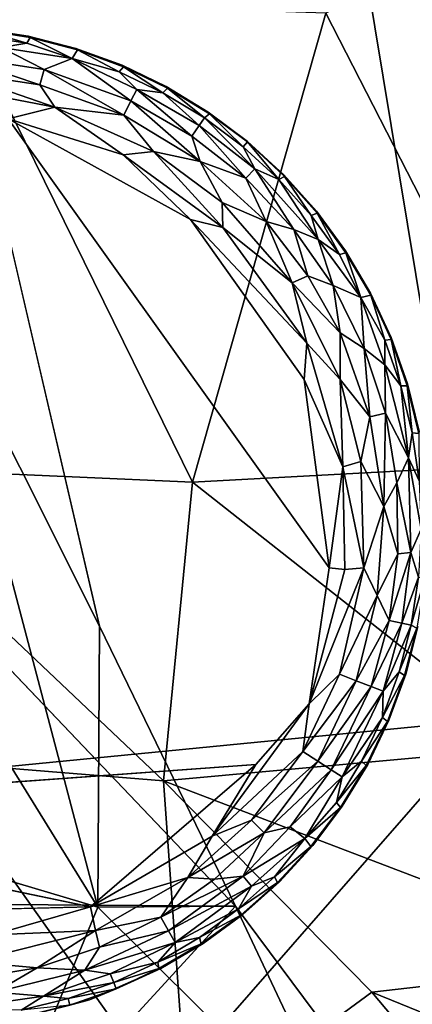
# Model space of a CAD drawing. Units: inches. Extents: x -40.4 to 40.4, y -36 to 22.9.
# Drawn here: x 29.8 to 30.7, y -13.9 to -11.6 of the extents above; entities that cross this region are included whole.
import ezdxf

# ---------------------------------------------------------------- set-up
doc = ezdxf.new("R2010")
doc.units = ezdxf.units.IN
doc.header["$MEASUREMENT"] = 0
doc.layers.add('SEAT-FABRIC', color=5, linetype='Continuous')
doc.layers.add('SEAT-LEG', color=5, linetype='Continuous')

msp = doc.modelspace()

# ---------------------------------------------------------------- linework, layer by layer
at = {"layer": 'SEAT-FABRIC'}
for points, invisible_edges in [([(29.9062, -7.0328, 0.7155), (16.1525, -12.9884, 0.6487), (26.5056, -1.0291, 0.6794)], 2), ([(28.6191, -13.453, 0.6808), (16.1525, -12.9884, 0.6487), (29.9062, -7.0328, 0.7155)], 1), ([(29.75, -11.8899, 14.7883), (30.0095, -13.0066, 14.6824), (29.4536, -12.7462, 14.8918)], 2), ([(29.4536, -12.7462, 14.8918), (30.0095, -13.0066, 14.6824), (30.3304, -13.6678, 14.6052)], 1)]:
    msp.add_3dface(points, dxfattribs=dict(at, invisible_edges=invisible_edges))
for points in [[(30.9301, -13.2267, 0.6879), (28.6191, -13.453, 0.6808), (29.9062, -7.0328, 0.7155)], [(29.9062, -7.0328, 0.7155), (33.4037, -7.3187, 0.8824), (32.1763, -12.6597, 0.7723)], [(30.9301, -13.2267, 0.6879), (29.9062, -7.0328, 0.7155), (32.1763, -12.6597, 0.7723)], [(30.5439, -11.5585, 20.2256), (31.0878, -12.62, 20.0154), (31.5126, -11.0935, 20.5538)], [(29.6697, -11.529, 19.8661), (29.3767, -12.6288, 19.0479), (30.2289, -12.6663, 19.6764)], [(30.5439, -11.5585, 20.2256), (29.6697, -11.529, 19.8661), (30.2289, -12.6663, 19.6764)], [(31.0878, -12.62, 20.0154), (30.5439, -11.5585, 20.2256), (30.2289, -12.6663, 19.6764)], [(30.0095, -13.0066, 14.6824), (29.75, -11.8899, 14.7883), (29.6327, -12.2551, 14.7268)], [(29.3409, -12.5948, 14.6813), (30.0054, -13.6704, 14.4981), (29.6327, -12.2551, 14.7268)], [(29.6327, -12.2551, 14.7268), (30.0054, -13.6704, 14.4981), (30.0095, -13.0066, 14.6824)], [(30.0054, -13.6704, 14.4981), (29.3409, -12.5948, 14.6813), (28.6928, -13.2793, 14.5807)], [(29.3767, -12.6288, 19.0479), (30.161, -13.3722, 19.1488), (30.2289, -12.6663, 19.6764)], [(29.6073, -13.3269, 18.6346), (30.161, -13.3722, 19.1488), (29.3767, -12.6288, 19.0479)], [(30.2289, -12.6663, 19.6764), (31.0234, -13.2934, 19.6637), (31.0878, -12.62, 20.0154)], [(30.161, -13.3722, 19.1488), (31.0234, -13.2934, 19.6637), (30.2289, -12.6663, 19.6764)], [(30.3304, -13.6678, 14.6052), (29.5559, -13.6626, 15.0063), (29.4536, -12.7462, 14.8918)], [(30.0095, -13.0066, 14.6824), (30.0054, -13.6704, 14.4981), (30.3304, -13.6678, 14.6052)], [(28.6191, -13.453, 0.6808), (30.9301, -13.2267, 0.6879), (29.9034, -14.4029, 0.6943)], [(31.6438, -14.1474, 0.7873), (29.9034, -14.4029, 0.6943), (30.9301, -13.2267, 0.6879)], [(28.6928, -13.2793, 14.5807), (29.55, -14.7749, 14.1708), (30.0054, -13.6704, 14.4981)], [(31.2801, -13.7996, 19.4009), (31.0234, -13.2934, 19.6637), (30.161, -13.3722, 19.1488)], [(30.219, -14.1903, 18.2287), (29.6073, -13.3269, 18.6346), (29.7115, -14.0911, 17.5593)], [(30.161, -13.3722, 19.1488), (29.6073, -13.3269, 18.6346), (30.219, -14.1903, 18.2287)], [(31.2801, -13.7996, 19.4009), (30.161, -13.3722, 19.1488), (30.6522, -13.8712, 19.0166)], [(30.161, -13.3722, 19.1488), (30.219, -14.1903, 18.2287), (30.6522, -13.8712, 19.0166)], [(27.3466, -15.7192, 0.7889), (28.6191, -13.453, 0.6808), (29.9034, -14.4029, 0.6943)], [(30.166, -14.6319, 15.2554), (29.5168, -13.9473, 15.3031), (29.5559, -13.6626, 15.0063)], [(30.6193, -14.2808, 14.4044), (30.0054, -13.6704, 14.4981), (29.55, -14.7749, 14.1708)], [(30.166, -14.6319, 15.2554), (29.5559, -13.6626, 15.0063), (29.9448, -14.0886, 14.9251)], [(30.3304, -13.6678, 14.6052), (29.9448, -14.0886, 14.9251), (29.5559, -13.6626, 15.0063)], [(29.9448, -14.0886, 14.9251), (30.3304, -13.6678, 14.6052), (30.679, -14.1364, 14.559)], [(30.3304, -13.6678, 14.6052), (30.0054, -13.6704, 14.4981), (30.6193, -14.2808, 14.4044)], [(30.6193, -14.2808, 14.4044), (30.679, -14.1364, 14.559), (30.3304, -13.6678, 14.6052)], [(31.2801, -13.7996, 19.4009), (30.6522, -13.8712, 19.0166), (31.5665, -14.2434, 19.0967)], [(30.219, -14.1903, 18.2287), (31.1931, -14.5151, 18.586), (30.6522, -13.8712, 19.0166)], [(31.1931, -14.5151, 18.586), (31.5665, -14.2434, 19.0967), (30.6522, -13.8712, 19.0166)]]:
    msp.add_3dface(points, dxfattribs=at)
at = {"layer": 'SEAT-LEG'}
for points, invisible_edges in [([(30.7854, -12.777, 1.378), (29.6114, -11.5888, 1.378), (29.5972, -13.951, 1.378)], 15), ([(29.6114, -11.5888, 1.378), (30.7854, -12.777, 1.378), (29.7272, -11.5952, 1.378)], 3), ([(29.8417, -11.6129, 1.378), (29.7272, -11.5952, 1.378), (30.7854, -12.777, 1.378)], 14), ([(30.7854, -12.777, 1.378), (29.954, -11.6417, 1.378), (29.8417, -11.6129, 1.378)], 13), ([(29.954, -11.6417, 1.378), (30.7854, -12.777, 1.378), (30.0629, -11.6814, 1.378)], 3), ([(30.0629, -11.6814, 1.378), (30.7854, -12.777, 1.378), (30.1673, -11.7316, 1.378)], 3), ([(30.2664, -11.7918, 1.378), (30.1673, -11.7316, 1.378), (30.7854, -12.777, 1.378)], 14), ([(30.7854, -12.777, 1.378), (30.3591, -11.8614, 1.378), (30.2664, -11.7918, 1.378)], 13), ([(30.5518, -12.8689, 0), (28.6362, -12.7876, 0.0004), (29.5526, -11.7937, 0.0014)], 15), ([(29.7938, -11.8079, 0.0014), (30.5518, -12.8689, 0), (29.5526, -11.7937, 0.0014)], 2), ([(30.2245, -12.0454, 0), (30.5518, -12.8689, 0), (29.7938, -11.8079, 0.0014)], 1), ([(30.7854, -12.777, 1.378), (30.4445, -11.9398, 1.378), (30.3591, -11.8614, 1.378)], 13), ([(30.7854, -12.777, 1.378), (30.5218, -12.0261, 1.378), (30.4445, -11.9398, 1.378)], 13), ([(30.7854, -12.777, 1.378), (30.5903, -12.1196, 1.378), (30.5218, -12.0261, 1.378)], 13), ([(30.2245, -12.0454, 0), (30.4928, -12.4233, 0), (30.5518, -12.8689, 0)], 12), ([(30.7854, -12.777, 1.378), (30.6493, -12.2194, 1.378), (30.5903, -12.1196, 1.378)], 13), ([(30.6493, -12.2194, 1.378), (30.7854, -12.777, 1.378), (30.6982, -12.3245, 1.378)], 3), ([(30.7366, -12.4338, 1.378), (30.6982, -12.3245, 1.378), (30.7854, -12.777, 1.378)], 14), ([(30.7854, -12.777, 1.378), (30.7641, -12.5464, 1.378), (30.7366, -12.4338, 1.378)], 13), ([(28.6362, -12.7876, 0.0004), (30.5518, -12.8689, 0), (28.7443, -13.238, 0.0012)], 15), ([(29.713, -13.946, 1.378), (30.7854, -12.777, 1.378), (29.5972, -13.951, 1.378)], 3), ([(29.713, -13.946, 1.378), (29.8278, -13.9297, 1.378), (30.7854, -12.777, 1.378)], 14), ([(29.8278, -13.9297, 1.378), (29.9863, -13.8889, 1.378), (30.7854, -12.777, 1.378)], 14), ([(30.1548, -13.8149, 1.378), (30.7854, -12.777, 1.378), (29.9863, -13.8889, 1.378)], 3), ([(30.2546, -13.7559, 1.378), (30.7854, -12.777, 1.378), (30.1548, -13.8149, 1.378)], 3), ([(30.2546, -13.7559, 1.378), (30.3481, -13.6874, 1.378), (30.7854, -12.777, 1.378)], 14), ([(30.4345, -13.6101, 1.378), (30.7854, -12.777, 1.378), (30.3481, -13.6874, 1.378)], 3), ([(30.7854, -12.777, 1.378), (30.4345, -13.6101, 1.378), (30.5128, -13.5246, 1.378)], 13), ([(30.7854, -12.777, 1.378), (30.5128, -13.5246, 1.378), (30.5824, -13.432, 1.378)], 13), ([(30.6426, -13.3329, 1.378), (30.7854, -12.777, 1.378), (30.5824, -13.432, 1.378)], 3), ([(30.6928, -13.2284, 1.378), (30.7854, -12.777, 1.378), (30.6426, -13.3329, 1.378)], 3), ([(30.7854, -12.777, 1.378), (30.6928, -13.2284, 1.378), (30.7325, -13.1195, 1.378)], 13), ([(30.7325, -13.1195, 1.378), (30.7613, -13.0073, 1.378), (30.7854, -12.777, 1.378)], 14), ([(28.7443, -13.238, 0.0012), (30.5518, -12.8689, 0), (30.3789, -13.3333, 0)], 15), ([(30.5045, -13.1899, 0.0032), (30.3789, -13.3333, 0), (30.5518, -12.8689, 0)], 2), ([(28.7443, -13.238, 0.0012), (30.3789, -13.3333, 0), (28.897, -13.4412, 0.0009)], 13), ([(29.3355, -13.6849, 0), (28.897, -13.4412, 0.0009), (29.9883, -13.6698, 0.0011)], 1)]:
    msp.add_3dface(points, dxfattribs=dict(at, invisible_edges=invisible_edges))
for points in [[(29.8384, -11.6291, 0.1244), (29.7254, -11.6117, 0.1244), (29.7314, -11.5974, 0.1702)], [(29.7272, -11.5952, 1.378), (29.8417, -11.6129, 1.378), (29.7314, -11.5974, 0.1702)], [(29.7314, -11.5974, 0.1702), (29.8417, -11.6129, 1.378), (29.8458, -11.6155, 0.1702)], [(29.8458, -11.6155, 0.1702), (29.8384, -11.6291, 0.1244), (29.7314, -11.5974, 0.1702)], [(29.7254, -11.6117, 0.1244), (29.8384, -11.6291, 0.1244), (29.7772, -11.6394, 0.0888)], [(29.7772, -11.6394, 0.0888), (29.8384, -11.6291, 0.1244), (29.9455, -11.6655, 0.1063)], [(29.8458, -11.6155, 0.1702), (29.9455, -11.6655, 0.1063), (29.8384, -11.6291, 0.1244)], [(29.8417, -11.6129, 1.378), (29.954, -11.6417, 1.378), (29.8458, -11.6155, 0.1702)], [(29.9577, -11.6447, 0.1702), (29.8458, -11.6155, 0.1702), (29.954, -11.6417, 1.378)], [(29.9577, -11.6447, 0.1702), (29.9455, -11.6655, 0.1063), (29.8458, -11.6155, 0.1702)], [(29.8788, -11.6914, 0.0574), (29.6631, -11.6585, 0.0574), (29.7772, -11.6394, 0.0888)], [(29.7772, -11.6394, 0.0888), (29.9455, -11.6655, 0.1063), (29.8788, -11.6914, 0.0574)], [(29.9577, -11.6447, 0.1702), (30.0564, -11.6967, 0.1244), (29.9455, -11.6655, 0.1063)], [(29.954, -11.6417, 1.378), (30.0629, -11.6814, 1.378), (29.9577, -11.6447, 0.1702)], [(29.9577, -11.6447, 0.1702), (30.0629, -11.6814, 1.378), (30.0663, -11.6848, 0.1702)], [(30.0564, -11.6967, 0.1244), (29.9577, -11.6447, 0.1702), (30.0663, -11.6848, 0.1702)], [(29.6631, -11.6585, 0.0574), (29.8687, -11.7279, 0.032), (29.6604, -11.6963, 0.032)], [(29.6631, -11.6585, 0.0574), (29.8788, -11.6914, 0.0574), (29.8687, -11.7279, 0.032)], [(29.9455, -11.6655, 0.1063), (30.084, -11.7656, 0.0574), (29.8788, -11.6914, 0.0574)], [(29.9455, -11.6655, 0.1063), (30.0979, -11.7383, 0.0888), (30.084, -11.7656, 0.0574)], [(29.9455, -11.6655, 0.1063), (30.0564, -11.6967, 0.1244), (30.0979, -11.7383, 0.0888)], [(29.6604, -11.6963, 0.032), (29.8687, -11.7279, 0.032), (29.9045, -11.7799, 0.0136)], [(29.9045, -11.7799, 0.0136), (29.7116, -11.7436, 0.0138), (29.6604, -11.6963, 0.032)], [(29.8788, -11.6914, 0.0574), (30.067, -11.7995, 0.032), (29.8687, -11.7279, 0.032)], [(29.8788, -11.6914, 0.0574), (30.084, -11.7656, 0.0574), (30.067, -11.7995, 0.032)], [(30.0663, -11.6848, 0.1702), (30.1594, -11.7462, 0.1244), (30.0564, -11.6967, 0.1244)], [(30.1594, -11.7462, 0.1244), (30.0979, -11.7383, 0.0888), (30.0564, -11.6967, 0.1244)], [(30.0629, -11.6814, 1.378), (30.1673, -11.7316, 1.378), (30.0663, -11.6848, 0.1702)], [(30.1705, -11.7353, 0.1702), (30.0663, -11.6848, 0.1702), (30.1673, -11.7316, 1.378)], [(30.1705, -11.7353, 0.1702), (30.1594, -11.7462, 0.1244), (30.0663, -11.6848, 0.1702)], [(29.7116, -11.7436, 0.0138), (29.9045, -11.7799, 0.0136), (29.7938, -11.8079, 0.0014)], [(29.8687, -11.7279, 0.032), (30.067, -11.7995, 0.032), (29.9045, -11.7799, 0.0136)], [(30.2276, -11.8491, 0.0577), (30.084, -11.7656, 0.0574), (30.0979, -11.7383, 0.0888)], [(30.0979, -11.7383, 0.0888), (30.2448, -11.8238, 0.0891), (30.2276, -11.8491, 0.0577)], [(30.2448, -11.8238, 0.0891), (30.0979, -11.7383, 0.0888), (30.1594, -11.7462, 0.1244)], [(30.1594, -11.7462, 0.1244), (30.1705, -11.7353, 0.1702), (30.2571, -11.8055, 0.1244)], [(30.1594, -11.7462, 0.1244), (30.2571, -11.8055, 0.1244), (30.2448, -11.8238, 0.0891)], [(30.1673, -11.7316, 1.378), (30.2664, -11.7918, 1.378), (30.1705, -11.7353, 0.1702)], [(30.2571, -11.8055, 0.1244), (30.1705, -11.7353, 0.1702), (30.2692, -11.7957, 0.1702)], [(30.1705, -11.7353, 0.1702), (30.2664, -11.7918, 1.378), (30.2692, -11.7957, 0.1702)], [(30.067, -11.7995, 0.032), (30.084, -11.7656, 0.0574), (30.2474, -11.9084, 0.032)], [(30.084, -11.7656, 0.0574), (30.2276, -11.8491, 0.0577), (30.2474, -11.9084, 0.032)], [(29.9045, -11.7799, 0.0136), (30.0659, -11.8931, 0.0033), (29.7938, -11.8079, 0.0014)], [(30.067, -11.7995, 0.032), (30.1368, -11.885, 0.0137), (29.9045, -11.7799, 0.0136)], [(29.9045, -11.7799, 0.0136), (30.1368, -11.885, 0.0137), (30.0659, -11.8931, 0.0033)], [(30.2664, -11.7918, 1.378), (30.3591, -11.8614, 1.378), (30.3589, -11.8623, 0.1738)], [(30.2664, -11.7918, 1.378), (30.3589, -11.8623, 0.1738), (30.2692, -11.7957, 0.1702)], [(29.7938, -11.8079, 0.0014), (30.0659, -11.8931, 0.0033), (30.2245, -12.0454, 0)], [(30.067, -11.7995, 0.032), (30.2474, -11.9084, 0.032), (30.1368, -11.885, 0.0137)], [(30.2571, -11.8055, 0.1244), (30.3761, -11.926, 0.0888), (30.2448, -11.8238, 0.0891)], [(30.3485, -11.8742, 0.1244), (30.2571, -11.8055, 0.1244), (30.2692, -11.7957, 0.1702)], [(30.3485, -11.8742, 0.1244), (30.3761, -11.926, 0.0888), (30.2571, -11.8055, 0.1244)], [(30.3485, -11.8742, 0.1244), (30.2692, -11.7957, 0.1702), (30.3589, -11.8623, 0.1738)], [(30.2448, -11.8238, 0.0891), (30.3549, -11.9481, 0.0574), (30.2276, -11.8491, 0.0577)], [(30.3549, -11.9481, 0.0574), (30.2448, -11.8238, 0.0891), (30.3761, -11.926, 0.0888)], [(30.2276, -11.8491, 0.0577), (30.3549, -11.9481, 0.0574), (30.2474, -11.9084, 0.032)], [(30.4327, -11.9514, 0.1244), (30.3485, -11.8742, 0.1244), (30.3589, -11.8623, 0.1738)], [(30.4445, -11.9398, 1.378), (30.3589, -11.8623, 0.1738), (30.3591, -11.8614, 1.378)], [(30.3589, -11.8623, 0.1738), (30.4445, -11.9398, 1.378), (30.4464, -11.9442, 0.1702)], [(30.4464, -11.9442, 0.1702), (30.4327, -11.9514, 0.1244), (30.3589, -11.8623, 0.1738)], [(30.3006, -12.0648, 0.0033), (30.0659, -11.8931, 0.0033), (30.1368, -11.885, 0.0137)], [(30.2474, -11.9084, 0.032), (30.2992, -12.0058, 0.0137), (30.1368, -11.885, 0.0137)], [(30.1368, -11.885, 0.0137), (30.2992, -12.0058, 0.0137), (30.3006, -12.0648, 0.0033)], [(30.4327, -11.9514, 0.1244), (30.3761, -11.926, 0.0888), (30.3485, -11.8742, 0.1244)], [(30.0659, -11.8931, 0.0033), (30.3006, -12.0648, 0.0033), (30.2245, -12.0454, 0)], [(30.4031, -12.0504, 0.032), (30.2992, -12.0058, 0.0137), (30.2474, -11.9084, 0.032)], [(30.3549, -11.9481, 0.0574), (30.4031, -12.0504, 0.032), (30.2474, -11.9084, 0.032)], [(30.3761, -11.926, 0.0888), (30.4681, -12.0697, 0.0577), (30.3549, -11.9481, 0.0574)], [(30.3761, -11.926, 0.0888), (30.4327, -11.9514, 0.1244), (30.5259, -12.0928, 0.0888)], [(30.3761, -11.926, 0.0888), (30.5259, -12.0928, 0.0888), (30.4681, -12.0697, 0.0577)], [(30.4031, -12.0504, 0.032), (30.3549, -11.9481, 0.0574), (30.4681, -12.0697, 0.0577)], [(30.4327, -11.9514, 0.1244), (30.4464, -11.9442, 0.1702), (30.5089, -12.0366, 0.1244)], [(30.4327, -11.9514, 0.1244), (30.5089, -12.0366, 0.1244), (30.5259, -12.0928, 0.0888)], [(30.4445, -11.9398, 1.378), (30.5218, -12.0261, 1.378), (30.4464, -11.9442, 0.1702)], [(30.5233, -12.0307, 0.1702), (30.4464, -11.9442, 0.1702), (30.5218, -12.0261, 1.378)], [(30.4464, -11.9442, 0.1702), (30.5233, -12.0307, 0.1702), (30.5089, -12.0366, 0.1244)], [(30.2992, -12.0058, 0.0137), (30.4031, -12.0504, 0.032), (30.4644, -12.195, 0.0136)], [(30.2992, -12.0058, 0.0137), (30.4644, -12.195, 0.0136), (30.3006, -12.0648, 0.0033)], [(30.5218, -12.0261, 1.378), (30.5903, -12.1196, 1.378), (30.5233, -12.0307, 0.1702)], [(30.2245, -12.0454, 0), (30.4991, -12.338, 0.0033), (30.4928, -12.4233, 0)], [(30.3006, -12.0648, 0.0033), (30.4991, -12.338, 0.0033), (30.2245, -12.0454, 0)], [(30.5233, -12.0307, 0.1702), (30.5765, -12.1287, 0.1244), (30.5089, -12.0366, 0.1244)], [(30.5089, -12.0366, 0.1244), (30.5765, -12.1287, 0.1244), (30.5259, -12.0928, 0.0888)], [(30.5233, -12.0307, 0.1702), (30.5903, -12.1196, 1.378), (30.5913, -12.1243, 0.1702)], [(30.5233, -12.0307, 0.1702), (30.5913, -12.1243, 0.1702), (30.5765, -12.1287, 0.1244)], [(30.3006, -12.0648, 0.0033), (30.4644, -12.195, 0.0136), (30.4991, -12.338, 0.0033)], [(30.4644, -12.195, 0.0136), (30.4031, -12.0504, 0.032), (30.501, -12.1785, 0.0322)], [(30.4031, -12.0504, 0.032), (30.4681, -12.0697, 0.0577), (30.501, -12.1785, 0.0322)], [(30.4681, -12.0697, 0.0577), (30.5259, -12.0928, 0.0888), (30.5611, -12.2014, 0.0574)], [(30.5611, -12.2014, 0.0574), (30.501, -12.1785, 0.0322), (30.4681, -12.0697, 0.0577)], [(30.6265, -12.2302, 0.1063), (30.5611, -12.2014, 0.0574), (30.5259, -12.0928, 0.0888)], [(30.6265, -12.2302, 0.1063), (30.5259, -12.0928, 0.0888), (30.5765, -12.1287, 0.1244)], [(30.5765, -12.1287, 0.1244), (30.5913, -12.1243, 0.1702), (30.6265, -12.2302, 0.1063)], [(30.5903, -12.1196, 1.378), (30.6493, -12.2194, 1.378), (30.5913, -12.1243, 0.1702)], [(30.5913, -12.1243, 0.1702), (30.6499, -12.2242, 0.1702), (30.6265, -12.2302, 0.1063)], [(30.6499, -12.2242, 0.1702), (30.5913, -12.1243, 0.1702), (30.6493, -12.2194, 1.378)], [(30.5776, -12.3132, 0.032), (30.4644, -12.195, 0.0136), (30.501, -12.1785, 0.0322)], [(30.5611, -12.2014, 0.0574), (30.5776, -12.3132, 0.032), (30.501, -12.1785, 0.0322)], [(30.5776, -12.3132, 0.032), (30.5773, -12.4236, 0.0137), (30.4644, -12.195, 0.0136)], [(30.4644, -12.195, 0.0136), (30.5773, -12.4236, 0.0137), (30.4991, -12.338, 0.0033)], [(30.6341, -12.3506, 0.0577), (30.5611, -12.2014, 0.0574), (30.6265, -12.2302, 0.1063)], [(30.5776, -12.3132, 0.032), (30.5611, -12.2014, 0.0574), (30.6341, -12.3506, 0.0577)], [(30.6265, -12.2302, 0.1063), (30.6499, -12.2242, 0.1702), (30.6829, -12.3307, 0.1244)], [(30.6265, -12.2302, 0.1063), (30.6828, -12.3894, 0.0888), (30.6341, -12.3506, 0.0577)], [(30.6829, -12.3307, 0.1244), (30.6828, -12.3894, 0.0888), (30.6265, -12.2302, 0.1063)], [(30.6493, -12.2194, 1.378), (30.6982, -12.3245, 1.378), (30.6499, -12.2242, 0.1702)], [(30.6499, -12.2242, 0.1702), (30.6982, -12.3245, 1.378), (30.6983, -12.3293, 0.1702)], [(30.6499, -12.2242, 0.1702), (30.6983, -12.3293, 0.1702), (30.6829, -12.3307, 0.1244)], [(30.5776, -12.3132, 0.032), (30.648, -12.5119, 0.032), (30.5773, -12.4236, 0.0137)], [(30.5776, -12.3132, 0.032), (30.6341, -12.3506, 0.0577), (30.648, -12.5119, 0.032)], [(30.6982, -12.3245, 1.378), (30.7366, -12.4338, 1.378), (30.6983, -12.3293, 0.1702)], [(30.4991, -12.338, 0.0033), (30.584, -12.63, 0.0033), (30.4928, -12.4233, 0)], [(30.584, -12.63, 0.0033), (30.4991, -12.338, 0.0033), (30.5773, -12.4236, 0.0137)], [(30.6341, -12.3506, 0.0577), (30.6828, -12.3894, 0.0888), (30.6849, -12.5036, 0.0574)], [(30.6849, -12.5036, 0.0574), (30.648, -12.5119, 0.032), (30.6341, -12.3506, 0.0577)], [(30.6828, -12.3894, 0.0888), (30.6829, -12.3307, 0.1244), (30.7207, -12.4386, 0.1244)], [(30.6829, -12.3307, 0.1244), (30.6983, -12.3293, 0.1702), (30.7207, -12.4386, 0.1244)], [(30.7362, -12.4386, 0.1702), (30.6983, -12.3293, 0.1702), (30.7366, -12.4338, 1.378)], [(30.6983, -12.3293, 0.1702), (30.7362, -12.4386, 0.1702), (30.7207, -12.4386, 0.1244)], [(30.7388, -12.6086, 0.0917), (30.6849, -12.5036, 0.0574), (30.6828, -12.3894, 0.0888)], [(30.6828, -12.3894, 0.0888), (30.7207, -12.4386, 0.1244), (30.7388, -12.6086, 0.0917)], [(30.4928, -12.4233, 0), (30.584, -12.63, 0.0033), (30.5518, -12.8689, 0)], [(30.6264, -12.6172, 0.014), (30.584, -12.63, 0.0033), (30.5773, -12.4236, 0.0137)], [(30.5773, -12.4236, 0.0137), (30.648, -12.5119, 0.032), (30.6264, -12.6172, 0.014)], [(30.7207, -12.4386, 0.1244), (30.7362, -12.4386, 0.1702), (30.7478, -12.5496, 0.1244)], [(30.7388, -12.6086, 0.0917), (30.7207, -12.4386, 0.1244), (30.7478, -12.5496, 0.1244)], [(30.7366, -12.4338, 1.378), (30.7641, -12.5464, 1.378), (30.7362, -12.4386, 0.1702)], [(30.7362, -12.4386, 0.1702), (30.7641, -12.5464, 1.378), (30.7633, -12.5512, 0.1702)], [(30.7362, -12.4386, 0.1702), (30.7633, -12.5512, 0.1702), (30.7478, -12.5496, 0.1244)], [(30.6806, -12.7235, 0.0332), (30.6264, -12.6172, 0.014), (30.648, -12.5119, 0.032)], [(30.6806, -12.7235, 0.0332), (30.648, -12.5119, 0.032), (30.6849, -12.5036, 0.0574)], [(30.6849, -12.5036, 0.0574), (30.7115, -12.6676, 0.0577), (30.6806, -12.7235, 0.0332)], [(30.6849, -12.5036, 0.0574), (30.7388, -12.6086, 0.0917), (30.7115, -12.6676, 0.0577)], [(30.7478, -12.5496, 0.1244), (30.7639, -12.6627, 0.1244), (30.7388, -12.6086, 0.0917)], [(30.7639, -12.6627, 0.1244), (30.7478, -12.5496, 0.1244), (30.7633, -12.5512, 0.1702)], [(30.584, -12.63, 0.0033), (30.5885, -12.8728, 0.0031), (30.5518, -12.8689, 0)], [(30.6264, -12.6172, 0.014), (30.6334, -12.8686, 0.0133), (30.584, -12.63, 0.0033)], [(30.584, -12.63, 0.0033), (30.6334, -12.8686, 0.0133), (30.5885, -12.8728, 0.0031)], [(30.6334, -12.8686, 0.0133), (30.6264, -12.6172, 0.014), (30.6806, -12.7235, 0.0332)], [(30.7115, -12.6676, 0.0577), (30.7388, -12.6086, 0.0917), (30.7441, -12.8327, 0.0863)], [(30.7441, -12.8327, 0.0863), (30.7388, -12.6086, 0.0917), (30.7688, -12.7769, 0.1244)], [(30.7688, -12.7769, 0.1244), (30.7388, -12.6086, 0.0917), (30.7639, -12.6627, 0.1244)], [(30.7115, -12.6676, 0.0577), (30.7141, -12.8355, 0.0566), (30.6806, -12.7235, 0.0332)], [(30.7141, -12.8355, 0.0566), (30.7115, -12.6676, 0.0577), (30.7441, -12.8327, 0.0863)], [(30.6806, -12.7235, 0.0332), (30.6649, -12.9337, 0.031), (30.6334, -12.8686, 0.0133)], [(30.6649, -12.9337, 0.031), (30.6806, -12.7235, 0.0332), (30.7141, -12.8355, 0.0566)], [(30.7441, -12.8327, 0.0863), (30.7688, -12.7769, 0.1244), (30.7625, -12.891, 0.1244)], [(30.7141, -12.8355, 0.0566), (30.6936, -12.9934, 0.0577), (30.6649, -12.9337, 0.031)], [(30.7441, -12.8327, 0.0863), (30.7235, -12.9995, 0.0891), (30.6936, -12.9934, 0.0577)], [(30.7441, -12.8327, 0.0863), (30.6936, -12.9934, 0.0577), (30.7141, -12.8355, 0.0566)], [(30.7625, -12.891, 0.1244), (30.7235, -12.9995, 0.0891), (30.7441, -12.8327, 0.0863)], [(30.5885, -12.8728, 0.0031), (30.6334, -12.8686, 0.0133), (30.5045, -13.1899, 0.0032)], [(30.6334, -12.8686, 0.0133), (30.5761, -13.1195, 0.0137), (30.5045, -13.1899, 0.0032)], [(30.5885, -12.8728, 0.0031), (30.5045, -13.1899, 0.0032), (30.5518, -12.8689, 0)], [(30.6649, -12.9337, 0.031), (30.5761, -13.1195, 0.0137), (30.6334, -12.8686, 0.0133)], [(30.7625, -12.891, 0.1244), (30.7451, -13.0039, 0.1244), (30.7235, -12.9995, 0.0891)], [(30.7775, -12.894, 0.1713), (30.7451, -13.0039, 0.1244), (30.7625, -12.891, 0.1244)], [(30.7587, -13.0113, 0.1702), (30.7451, -13.0039, 0.1244), (30.7775, -12.894, 0.1713)], [(30.6154, -13.1352, 0.032), (30.5761, -13.1195, 0.0137), (30.6649, -12.9337, 0.031)], [(30.6154, -13.1352, 0.032), (30.6649, -12.9337, 0.031), (30.6936, -12.9934, 0.0577)], [(30.6936, -12.9934, 0.0577), (30.6508, -13.1488, 0.0574), (30.6154, -13.1352, 0.032)], [(30.7235, -12.9995, 0.0891), (30.6508, -13.1488, 0.0574), (30.6936, -12.9934, 0.0577)], [(30.6508, -13.1488, 0.0574), (30.7235, -12.9995, 0.0891), (30.6794, -13.16, 0.0888)], [(30.7451, -13.0039, 0.1244), (30.6794, -13.16, 0.0888), (30.7235, -12.9995, 0.0891)], [(30.7451, -13.0039, 0.1244), (30.7167, -13.1146, 0.1244), (30.6794, -13.16, 0.0888)], [(30.7587, -13.0113, 0.1702), (30.7167, -13.1146, 0.1244), (30.7451, -13.0039, 0.1244)], [(30.7167, -13.1146, 0.1244), (30.7587, -13.0113, 0.1702), (30.7295, -13.1233, 0.1702)], [(30.7587, -13.0113, 0.1702), (30.7325, -13.1195, 1.378), (30.7295, -13.1233, 0.1702)], [(30.7613, -13.0073, 1.378), (30.7325, -13.1195, 1.378), (30.7587, -13.0113, 0.1702)], [(30.5761, -13.1195, 0.0137), (30.4893, -13.3023, 0.0137), (30.5045, -13.1899, 0.0032)], [(30.5761, -13.1195, 0.0137), (30.6154, -13.1352, 0.032), (30.4893, -13.3023, 0.0137)], [(30.6794, -13.16, 0.0888), (30.7167, -13.1146, 0.1244), (30.6775, -13.222, 0.1244)], [(30.7295, -13.1233, 0.1702), (30.6775, -13.222, 0.1244), (30.7167, -13.1146, 0.1244)], [(30.7325, -13.1195, 1.378), (30.6928, -13.2284, 1.378), (30.7295, -13.1233, 0.1702)], [(30.6154, -13.1352, 0.032), (30.5247, -13.3254, 0.032), (30.4893, -13.3023, 0.0137)], [(30.6154, -13.1352, 0.032), (30.6508, -13.1488, 0.0574), (30.5247, -13.3254, 0.032)], [(30.6895, -13.2319, 0.1702), (30.6775, -13.222, 0.1244), (30.7295, -13.1233, 0.1702)], [(30.6928, -13.2284, 1.378), (30.6895, -13.2319, 0.1702), (30.7295, -13.1233, 0.1702)], [(30.6508, -13.1488, 0.0574), (30.5567, -13.3457, 0.0574), (30.5247, -13.3254, 0.032)], [(30.5567, -13.3457, 0.0574), (30.6508, -13.1488, 0.0574), (30.6794, -13.16, 0.0888)], [(30.6794, -13.16, 0.0888), (30.5826, -13.3622, 0.0888), (30.5567, -13.3457, 0.0574)], [(30.5826, -13.3622, 0.0888), (30.6794, -13.16, 0.0888), (30.6775, -13.222, 0.1244)], [(30.4893, -13.3023, 0.0137), (30.2753, -13.5024, 0.0032), (30.5045, -13.1899, 0.0032)], [(30.5045, -13.1899, 0.0032), (30.2753, -13.5024, 0.0032), (30.3789, -13.3333, 0)], [(30.6775, -13.222, 0.1244), (30.628, -13.325, 0.1244), (30.5826, -13.3622, 0.0888)], [(30.6775, -13.222, 0.1244), (30.6895, -13.2319, 0.1702), (30.628, -13.325, 0.1244)], [(30.628, -13.325, 0.1244), (30.6895, -13.2319, 0.1702), (30.639, -13.336, 0.1702)], [(30.6426, -13.3329, 1.378), (30.639, -13.336, 0.1702), (30.6895, -13.2319, 0.1702)], [(30.6928, -13.2284, 1.378), (30.6426, -13.3329, 1.378), (30.6895, -13.2319, 0.1702)], [(30.4893, -13.3023, 0.0137), (30.3684, -13.4648, 0.0137), (30.2753, -13.5024, 0.0032)], [(30.3684, -13.4648, 0.0137), (30.4893, -13.3023, 0.0137), (30.5247, -13.3254, 0.032)], [(30.5247, -13.3254, 0.032), (30.3987, -13.4943, 0.032), (30.3684, -13.4648, 0.0137)], [(30.5567, -13.3457, 0.0574), (30.3987, -13.4943, 0.032), (30.5247, -13.3254, 0.032)], [(30.5687, -13.4227, 0.1244), (30.628, -13.325, 0.1244), (30.639, -13.336, 0.1702)], [(30.5687, -13.4227, 0.1244), (30.5826, -13.3622, 0.0888), (30.628, -13.325, 0.1244)], [(30.3789, -13.3333, 0), (29.9883, -13.6698, 0.0011), (28.897, -13.4412, 0.0009)], [(30.3789, -13.3333, 0), (30.2753, -13.5024, 0.0032), (29.9883, -13.6698, 0.0011)], [(30.5567, -13.3457, 0.0574), (30.4596, -13.4804, 0.0577), (30.3987, -13.4943, 0.032)], [(30.5567, -13.3457, 0.0574), (30.5826, -13.3622, 0.0888), (30.4596, -13.4804, 0.0577)], [(30.5687, -13.4227, 0.1244), (30.639, -13.336, 0.1702), (30.5785, -13.4347, 0.1702)], [(30.639, -13.336, 0.1702), (30.5824, -13.432, 1.378), (30.5785, -13.4347, 0.1702)], [(30.6426, -13.3329, 1.378), (30.5824, -13.432, 1.378), (30.639, -13.336, 0.1702)], [(30.5826, -13.3622, 0.0888), (30.4941, -13.5077, 0.1063), (30.4596, -13.4804, 0.0577)], [(30.5826, -13.3622, 0.0888), (30.5687, -13.4227, 0.1244), (30.4941, -13.5077, 0.1063)], [(30.4941, -13.5077, 0.1063), (30.5687, -13.4227, 0.1244), (30.5785, -13.4347, 0.1702)], [(30.5086, -13.527, 0.1702), (30.4941, -13.5077, 0.1063), (30.5785, -13.4347, 0.1702)], [(30.5785, -13.4347, 0.1702), (30.5128, -13.5246, 1.378), (30.5086, -13.527, 0.1702)], [(30.5824, -13.432, 1.378), (30.5128, -13.5246, 1.378), (30.5785, -13.4347, 0.1702)], [(30.3684, -13.4648, 0.0137), (30.2181, -13.6004, 0.0137), (30.2753, -13.5024, 0.0032)], [(30.3987, -13.4943, 0.032), (30.2181, -13.6004, 0.0137), (30.3684, -13.4648, 0.0137)], [(30.4941, -13.5077, 0.1063), (30.3486, -13.5973, 0.0574), (30.4596, -13.4804, 0.0577)], [(30.3486, -13.5973, 0.0574), (30.3987, -13.4943, 0.032), (30.4596, -13.4804, 0.0577)], [(30.2181, -13.6004, 0.0137), (29.9883, -13.6698, 0.0011), (30.2753, -13.5024, 0.0032)], [(30.2181, -13.6004, 0.0137), (30.3987, -13.4943, 0.032), (30.2808, -13.6043, 0.0322)], [(30.3987, -13.4943, 0.032), (30.3486, -13.5973, 0.0574), (30.2808, -13.6043, 0.0322)], [(30.4941, -13.5077, 0.1063), (30.3686, -13.6207, 0.0888), (30.3486, -13.5973, 0.0574)], [(30.4941, -13.5077, 0.1063), (30.4228, -13.5983, 0.1244), (30.3686, -13.6207, 0.0888)], [(30.4228, -13.5983, 0.1244), (30.4941, -13.5077, 0.1063), (30.5086, -13.527, 0.1702)], [(30.5086, -13.527, 0.1702), (30.4301, -13.612, 0.1702), (30.4228, -13.5983, 0.1244)], [(30.5086, -13.527, 0.1702), (30.4345, -13.6101, 1.378), (30.4301, -13.612, 0.1702)], [(30.5128, -13.5246, 1.378), (30.4345, -13.6101, 1.378), (30.5086, -13.527, 0.1702)], [(30.2181, -13.6004, 0.0137), (30.0004, -13.7256, 0.0136), (29.9883, -13.6698, 0.0011)], [(30.0004, -13.7256, 0.0136), (30.2181, -13.6004, 0.0137), (30.1542, -13.6937, 0.032)], [(30.2808, -13.6043, 0.0322), (30.3486, -13.5973, 0.0574), (30.1542, -13.6937, 0.032)], [(30.1542, -13.6937, 0.032), (30.3486, -13.5973, 0.0574), (30.1729, -13.7266, 0.0574)], [(30.2181, -13.6004, 0.0137), (30.2808, -13.6043, 0.0322), (30.1542, -13.6937, 0.032)], [(30.3486, -13.5973, 0.0574), (30.3686, -13.6207, 0.0888), (30.1729, -13.7266, 0.0574)], [(30.4228, -13.5983, 0.1244), (30.3377, -13.6745, 0.1244), (30.3686, -13.6207, 0.0888)], [(30.4228, -13.5983, 0.1244), (30.4301, -13.612, 0.1702), (30.3377, -13.6745, 0.1244)], [(30.1879, -13.7534, 0.0888), (30.1729, -13.7266, 0.0574), (30.3686, -13.6207, 0.0888)], [(30.1879, -13.7534, 0.0888), (30.3686, -13.6207, 0.0888), (30.3377, -13.6745, 0.1244)], [(30.4301, -13.612, 0.1702), (30.3436, -13.6889, 0.1702), (30.3377, -13.6745, 0.1244)], [(30.3436, -13.6889, 0.1702), (30.4301, -13.612, 0.1702), (30.3481, -13.6874, 1.378)], [(30.4345, -13.6101, 1.378), (30.3481, -13.6874, 1.378), (30.4301, -13.612, 0.1702)], [(29.3355, -13.6849, 0), (29.9883, -13.6698, 0.0011), (29.7591, -13.7358, 0.0015)], [(29.7591, -13.7358, 0.0015), (29.9883, -13.6698, 0.0011), (30.0004, -13.7256, 0.0136)], [(30.3377, -13.6745, 0.1244), (30.2455, -13.742, 0.1244), (30.1879, -13.7534, 0.0888)], [(30.2455, -13.742, 0.1244), (30.3377, -13.6745, 0.1244), (30.3436, -13.6889, 0.1702)], [(30.0004, -13.7256, 0.0136), (30.1542, -13.6937, 0.032), (30.0094, -13.7647, 0.0322)], [(30.1542, -13.6937, 0.032), (30.1729, -13.7266, 0.0574), (30.0094, -13.7647, 0.0322)], [(30.3436, -13.6889, 0.1702), (30.2499, -13.7569, 0.1702), (30.2455, -13.742, 0.1244)], [(30.2546, -13.7559, 1.378), (30.2499, -13.7569, 0.1702), (30.3436, -13.6889, 0.1702)], [(30.3481, -13.6874, 1.378), (30.2546, -13.7559, 1.378), (30.3436, -13.6889, 0.1702)], [(30.0004, -13.7256, 0.0136), (29.8624, -13.8135, 0.032), (29.7059, -13.7994, 0.0136)], [(30.0004, -13.7256, 0.0136), (29.7059, -13.7994, 0.0136), (29.7591, -13.7358, 0.0015)], [(30.0004, -13.7256, 0.0136), (30.0094, -13.7647, 0.0322), (29.8624, -13.8135, 0.032)], [(30.1729, -13.7266, 0.0574), (30.1879, -13.7534, 0.0888), (29.9753, -13.8192, 0.0574)], [(30.0094, -13.7647, 0.0322), (30.1729, -13.7266, 0.0574), (29.9753, -13.8192, 0.0574)], [(30.2455, -13.742, 0.1244), (30.2499, -13.7569, 0.1702), (30.1471, -13.8002, 0.1244)], [(30.1471, -13.8002, 0.1244), (30.1879, -13.7534, 0.0888), (30.2455, -13.742, 0.1244)], [(30.0094, -13.7647, 0.0322), (29.9753, -13.8192, 0.0574), (29.8624, -13.8135, 0.032)], [(29.9753, -13.8192, 0.0574), (30.1879, -13.7534, 0.0888), (30.0352, -13.828, 0.0891)], [(30.0352, -13.828, 0.0891), (30.1879, -13.7534, 0.0888), (30.1471, -13.8002, 0.1244)], [(30.2499, -13.7569, 0.1702), (30.1501, -13.8154, 0.1702), (30.1471, -13.8002, 0.1244)], [(30.2499, -13.7569, 0.1702), (30.1548, -13.8149, 1.378), (30.1501, -13.8154, 0.1702)], [(30.2546, -13.7559, 1.378), (30.1548, -13.8149, 1.378), (30.2499, -13.7569, 0.1702)], [(29.7059, -13.7994, 0.0136), (29.8624, -13.8135, 0.032), (29.7032, -13.8395, 0.0322)], [(29.7032, -13.8395, 0.0322), (29.8624, -13.8135, 0.032), (29.7634, -13.8714, 0.0574)], [(29.8624, -13.8135, 0.032), (29.9753, -13.8192, 0.0574), (29.7634, -13.8714, 0.0574)], [(30.0491, -13.8632, 0.1738), (30.1548, -13.8149, 1.378), (29.9863, -13.8889, 1.378)], [(30.1471, -13.8002, 0.1244), (30.0435, -13.8484, 0.1244), (30.0352, -13.828, 0.0891)], [(30.0435, -13.8484, 0.1244), (30.1471, -13.8002, 0.1244), (30.1501, -13.8154, 0.1702)], [(30.1501, -13.8154, 0.1702), (30.0491, -13.8632, 0.1738), (30.0435, -13.8484, 0.1244)], [(30.1548, -13.8149, 1.378), (30.0491, -13.8632, 0.1738), (30.1501, -13.8154, 0.1702)], [(29.7634, -13.8714, 0.0574), (29.9753, -13.8192, 0.0574), (29.8772, -13.8805, 0.0888)], [(29.9753, -13.8192, 0.0574), (30.0352, -13.828, 0.0891), (29.8772, -13.8805, 0.0888)], [(30.0352, -13.828, 0.0891), (30.0435, -13.8484, 0.1244), (29.8772, -13.8805, 0.0888)], [(30.0435, -13.8484, 0.1244), (29.9357, -13.8863, 0.1244), (29.8772, -13.8805, 0.0888)], [(30.0435, -13.8484, 0.1244), (30.0491, -13.8632, 0.1738), (29.9357, -13.8863, 0.1244)], [(30.0491, -13.8632, 0.1738), (29.9398, -13.9015, 0.1738), (29.9357, -13.8863, 0.1244)], [(29.9398, -13.9015, 0.1738), (30.0491, -13.8632, 0.1738), (29.9863, -13.8889, 1.378)], [(29.7634, -13.8714, 0.0574), (29.8772, -13.8805, 0.0888), (29.6553, -13.9124, 0.0888)], [(29.6553, -13.9124, 0.0888), (29.8772, -13.8805, 0.0888), (29.8247, -13.9134, 0.1244)], [(29.9357, -13.8863, 0.1244), (29.8247, -13.9134, 0.1244), (29.8772, -13.8805, 0.0888)], [(29.8247, -13.9134, 0.1244), (29.9357, -13.8863, 0.1244), (29.9398, -13.9015, 0.1738)], [(29.8278, -13.9297, 1.378), (29.9398, -13.9015, 0.1738), (29.9863, -13.8889, 1.378)]]:
    msp.add_3dface(points, dxfattribs=at)

doc.saveas('drawing.dxf')
